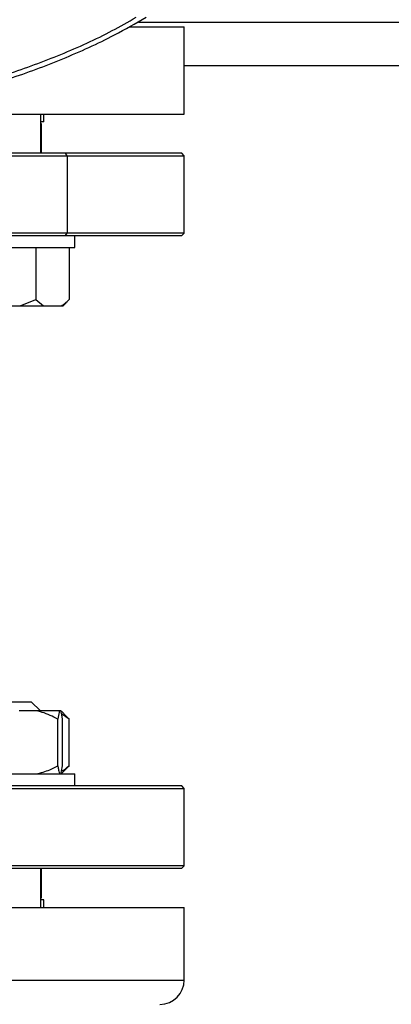
# Model space of a CAD drawing. Units: millimetres. Extents: x 4 to 416, y 4 to 293.
# Drawn here: x 70 to 75, y 201 to 212 of the extents above; entities that cross this region are included whole.
import ezdxf

# ---------------------------------------------------------------- set-up
doc = ezdxf.new("R2010")
doc.units = ezdxf.units.MM
doc.layers.add('FORMAT', color=7, linetype='Continuous')
doc.styles.add('SLDTEXTSTYLE0', font='TXT', dxfattribs={"width": 0.75})
doc.dimstyles.new('SLDDIMSTYLE0', dxfattribs={"dimtxt": 3.5, "dimasz": 3.556, "dimexe": 0, "dimexo": 0.0625, "dimgap": 0.875, "dimtad": 1, "dimdec": 0, "dimlfac": 18, "dimrnd": 1e-09, "dimzin": 12, "dimdsep": 46, "dimtxsty": 'SLDTEXTSTYLE0', "dimsah": 1, "dimcen": 0.09, "dimadec": 0, "dimazin": 3, "dimtfac": 1, "dimtdec": 0, "dimtofl": 0, "dimtmove": 0, "dimatfit": 3, "dimfxl": 0, "dimfrac": 2, "dimtolj": 1, "dimtzin": 12, "dimarcsym": 0})

# ---------------------------------------------------------------- blocks, each defined once
blk = doc.blocks.new('_D_2')
at = {"layer": 'FORMAT', "color": 7}
for p, q in [((55.057, 211.406), (55.057, 161.099)), ((146.723, 211.406), (146.723, 161.099)), ((146.723, 162.099), (55.057, 162.099))]:
    blk.add_line(p, q, dxfattribs=at)
for points in [[(55.057, 162.099), (58.613, 161.718), (58.613, 162.48)], [(146.723, 162.099), (143.167, 162.48), (143.167, 161.718)]]:
    blk.add_solid(points, dxfattribs=at)
at = {"layer": 'FORMAT', "color": 7, "insert": (94.541, 166.611), "char_height": 3.5, "attachment_point": 1, "style": 'SLDTEXTSTYLE0'}
blk.add_mtext('1650', dxfattribs=at)

msp = doc.modelspace()

# ---------------------------------------------------------------- linework, layer by layer
at = {"color": 7, "linetype": 'Continuous', "lineweight": 25}
for p, q in [((71.515, 212.35), (72.14, 212.35)), ((72.14, 211.35), (72.14, 212.35)), ((72.14, 211.906), (85.196, 211.906)), ((62.973, 211.35), (72.14, 211.35)), ((70.496, 210.9), (70.496, 211.35)), ((70.529, 211.261), (70.529, 211.35)), ((70.529, 211.261), (70.496, 211.261)), ((70.501, 210.907), (70.501, 211.233)), ((62.973, 210.872), (70.798, 210.872)), ((70.778, 210.9), (63.001, 210.9)), ((70.501, 210.907), (70.496, 210.907)), ((72.112, 210.9), (70.778, 210.9)), ((70.798, 210.872), (70.778, 210.9)), ((70.798, 210.872), (70.798, 209.983)), ((70.798, 210.872), (72.14, 210.872)), ((72.14, 210.872), (72.112, 210.9)), ((72.14, 209.983), (72.14, 210.872)), ((70.798, 209.983), (62.973, 209.983)), ((63.001, 209.956), (70.778, 209.956)), ((70.778, 209.956), (70.798, 209.983)), ((70.778, 209.956), (72.112, 209.956)), ((72.14, 209.983), (70.798, 209.983)), ((70.885, 209.817), (70.885, 209.956)), ((72.112, 209.956), (72.14, 209.983)), ((69.218, 209.817), (70.885, 209.817)), ((70.436, 209.817), (70.436, 209.222)), ((70.821, 209.817), (70.821, 209.222)), ((70.257, 209.15), (70.436, 209.222)), ((70.436, 209.222), (70.526, 209.15)), ((70.749, 209.15), (70.821, 209.222)), ((69.846, 209.15), (70.257, 209.15)), ((70.257, 209.15), (70.526, 209.15)), ((70.526, 209.15), (70.731, 209.15)), ((70.731, 209.15), (70.749, 209.15)), ((69.718, 204.606), (70.385, 204.606)), ((70.49, 204.5), (70.385, 204.606)), ((70.441, 204.5), (70.247, 204.5)), ((70.709, 204.5), (70.441, 204.5)), ((70.724, 204.5), (70.709, 204.5)), ((70.794, 204.433), (70.727, 204.5)), ((70.819, 204.406), (70.733, 204.466)), ((70.793, 204.432), (70.819, 204.406)), ((70.69, 203.872), (70.69, 204.406)), ((70.743, 203.872), (70.743, 204.406)), ((70.819, 203.872), (70.819, 204.406)), ((70.819, 203.872), (70.793, 203.849)), ((69.218, 203.778), (70.885, 203.778)), ((70.727, 203.778), (70.796, 203.847)), ((70.885, 203.639), (70.885, 203.778)), ((72.112, 203.639), (68.252, 203.639)), ((72.14, 203.611), (72.112, 203.639)), ((68.252, 203.611), (72.14, 203.611)), ((72.14, 202.722), (72.14, 203.611)), ((72.14, 202.722), (68.244, 202.722)), ((72.112, 202.694), (72.14, 202.722)), ((68.244, 202.694), (72.112, 202.694)), ((70.496, 202.244), (70.496, 202.694)), ((70.496, 202.687), (70.501, 202.687)), ((70.501, 202.361), (70.501, 202.687)), ((70.529, 202.333), (70.496, 202.333)), ((70.529, 202.244), (70.529, 202.333)), ((68.24, 202.244), (72.14, 202.244)), ((72.14, 201.411), (72.14, 202.244))]:
    msp.add_line(p, q, dxfattribs=at)
at = {"color": 8, "linetype": 'Continuous', "lineweight": 25}
for p, q in [((71.616, 212.406), (85.72, 212.406)), ((70.496, 211.233), (70.501, 211.233)), ((70.501, 202.361), (70.496, 202.361)), ((68.233, 201.411), (72.14, 201.411))]:
    msp.add_line(p, q, dxfattribs=at)
at = {"color": 7, "linetype": 'Continuous', "lineweight": 25, "flags": 128}
for points in [[(70.496, 210.905), (70.498, 210.906), (70.501, 210.907)], [(70.501, 202.687), (70.498, 202.689), (70.496, 202.69)]]:
    msp.add_lwpolyline(points, dxfattribs=at)
at = {"color": 7, "linetype": 'Continuous', "lineweight": 18}
msp.add_circle((78.668, 219.683), 46.611, dxfattribs=at)
at = {"color": 7, "linetype": 'Continuous', "lineweight": 25}
for centre, radius, start, end in [((70.473, 211.233), 0.0278, 0, 36.6246), ((70.473, 202.361), 0.0278, 323.3754, 0), ((71.862, 201.411), 0.278, 270, 0)]:
    msp.add_arc(centre, radius, start, end, dxfattribs=at)
for points, knots in [([(63.411, 212.461), (63.531, 212.392), (63.84, 212.214), (64.365, 211.978), (64.979, 211.749), (65.609, 211.572), (66.252, 211.444), (66.902, 211.367), (67.557, 211.341), (68.211, 211.367), (68.862, 211.444), (69.504, 211.572), (70.135, 211.749), (70.748, 211.978), (71.273, 212.214), (71.582, 212.392), (71.702, 212.461)], [0, 0, 0, 0, 0.047812, 0.123177, 0.198541, 0.273906, 0.349271, 0.424636, 0.5, 0.575365, 0.65073, 0.726094, 0.801459, 0.876824, 0.952188, 1, 1, 1, 1]), ([(70.731, 209.15), (70.744, 209.158), (70.775, 209.178), (70.804, 209.206), (70.821, 209.222)], [0, 0, 0, 0, 0.421443, 1, 1, 1, 1]), ([(70.69, 204.406), (70.63, 204.436), (70.55, 204.477), (70.464, 204.495), (70.441, 204.5)], [0, 0, 0, 0, 0.735439, 1, 1, 1, 1]), ([(70.709, 204.5), (70.707, 204.495), (70.7, 204.477), (70.694, 204.436), (70.69, 204.406)], [0, 0, 0, 0, 0.263336, 1, 1, 1, 1]), ([(70.743, 204.406), (70.742, 204.411), (70.739, 204.435), (70.732, 204.473), (70.727, 204.491), (70.724, 204.5)], [0, 0, 0, 0, 0.1291663, 0.5608026, 1, 1, 1, 1]), ([(70.441, 203.778), (70.494, 203.791), (70.58, 203.813), (70.659, 203.856), (70.69, 203.872)], [0, 0, 0, 0, 0.613154, 1, 1, 1, 1]), ([(70.69, 203.872), (70.69, 203.867), (70.694, 203.843), (70.7, 203.805), (70.706, 203.787), (70.709, 203.778)], [0, 0, 0, 0, 0.129165, 0.560804, 1, 1, 1, 1]), ([(70.724, 203.778), (70.725, 203.783), (70.732, 203.801), (70.738, 203.842), (70.743, 203.872)], [0, 0, 0, 0, 0.263334, 1, 1, 1, 1]), ([(70.732, 203.812), (70.742, 203.816), (70.772, 203.83), (70.8, 203.855), (70.819, 203.872)], [0, 0, 0, 0, 0.322983, 1, 1, 1, 1])]:
    msp.add_open_spline(points, degree=3, knots=knots, dxfattribs=at)
at = {"color": 8, "linetype": 'Continuous', "lineweight": 25}
msp.add_open_spline([(63.525, 212.461), (63.616, 212.409), (63.894, 212.249), (64.386, 212.029), (64.996, 211.802), (65.622, 211.626), (66.26, 211.499), (66.907, 211.423), (67.557, 211.397), (68.207, 211.423), (68.853, 211.499), (69.491, 211.626), (70.117, 211.802), (70.727, 212.029), (71.219, 212.249), (71.498, 212.409), (71.588, 212.461)], degree=3, knots=[0, 0, 0, 0, 0.037237, 0.114364, 0.191491, 0.268618, 0.345746, 0.422873, 0.5, 0.577127, 0.654254, 0.731381, 0.808509, 0.885636, 0.962763, 1, 1, 1, 1], dxfattribs=at)

# ---------------------------------------------------------------- dimensions: what is measured, and where the dimension line sits
at = {"layer": 'FORMAT', "color": 7}
dim = msp.add_linear_dim(base=(55.057, 162.099), p1=(146.723, 212.406), p2=(55.057, 212.406), dimstyle='SLDDIMSTYLE0', dxfattribs=at)
dim.commit()
dim.dimension.update_dxf_attribs({"geometry": '_D_2', "text_midpoint": (99.713, 162.099), "dimtype": 160})

doc.saveas('drawing.dxf')
